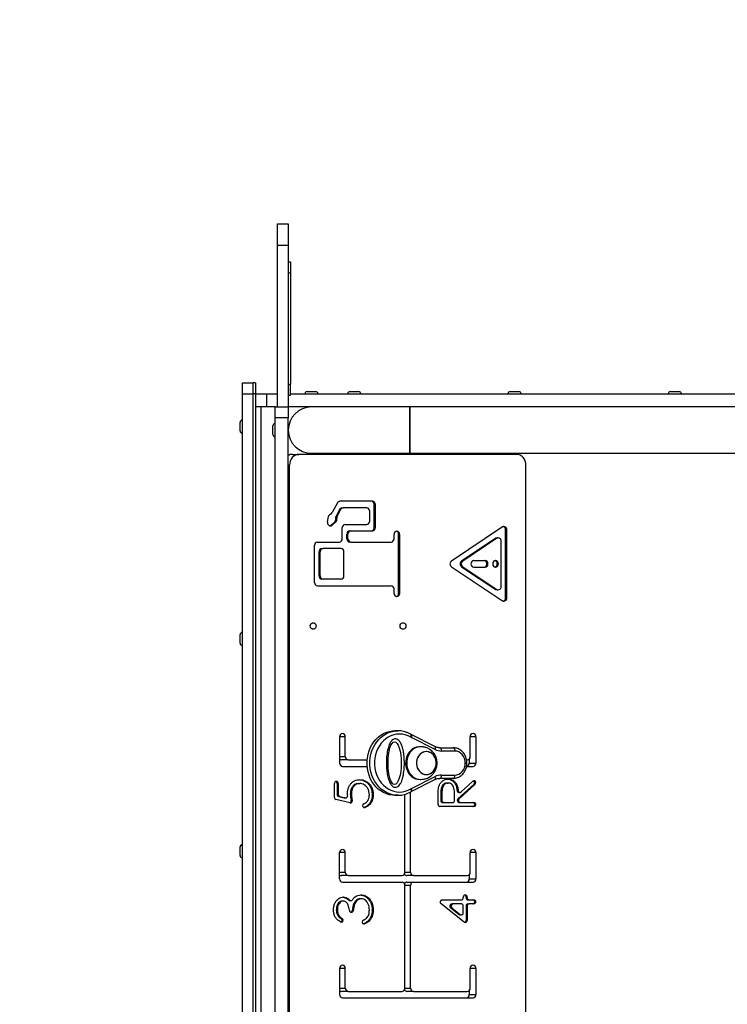
# Model space of a CAD drawing. Units: millimetres. Extents: x 333 to 5811, y 390 to 6547.
# Drawn here: x 1629 to 2277, y 2567 to 3469 of the extents above; entities that cross this region are included whole.
import ezdxf

# ---------------------------------------------------------------- set-up
doc = ezdxf.new("R2010")
doc.units = ezdxf.units.MM
doc.header["$LTSCALE"] = 50

msp = doc.modelspace()

# ---------------------------------------------------------------- linework, layer by layer
at = {"color": 7, "linetype": 'Continuous', "lineweight": 25}
for p, q in [((1864.71, 3281.81), (1874.71, 3281.81)), ((1864.71, 3261.81), (1864.71, 3281.81)), ((1874.71, 3281.81), (1874.71, 3261.81)), ((1874.71, 3261.81), (1864.71, 3261.81)), ((1864.71, 3114.01), (1864.71, 3261.81)), ((1874.71, 3261.81), (1874.71, 3114.01)), ((1874.71, 3246.81), (1876.71, 3246.81)), ((1876.71, 3246.81), (1876.71, 3236.81)), ((1874.71, 3236.81), (1876.71, 3236.81)), ((1876.71, 3236.81), (1876.71, 3134.81)), ((1832.71, 3126.01), (1832.71, 3136.01)), ((1832.71, 3136.01), (1842.71, 3136.01)), ((1842.71, 3126.01), (1842.71, 3136.01)), ((1844.71, 3136.01), (1842.71, 3136.01)), ((1844.71, 3136.01), (1844.71, 3126.01)), ((1874.71, 3134.81), (1876.71, 3134.81)), ((1876.71, 3124.81), (1876.71, 3134.81)), ((1892.01, 3128.11), (1899.81, 3128.11)), ((1931.21, 3128.11), (1939.01, 3128.11)), ((1939.01, 3128.11), (1939.05, 3128.11)), ((2077.98, 3128.11), (2085.78, 3128.11)), ((2085.78, 3128.11), (2085.82, 3128.11)), ((2224.75, 3128.11), (2232.55, 3128.11)), ((2232.55, 3128.11), (2232.59, 3128.11)), ((1832.71, 3126.01), (1842.71, 3126.01)), ((1832.71, 1900.01), (1832.71, 3126.01)), ((1842.71, 1900.01), (1842.71, 3126.01)), ((1844.71, 3126.01), (1842.71, 3126.01)), ((1844.71, 3126.01), (1854.71, 3126.01)), ((1844.71, 3126.01), (1844.71, 1900.01)), ((1854.71, 3126.01), (1854.71, 3114.01)), ((1854.71, 3126.01), (1864.71, 3126.01)), ((1874.71, 3124.81), (1876.71, 3124.81)), ((1876.71, 3126.01), (2914.71, 3126.01)), ((1854.71, 3114.01), (1844.71, 3114.01)), ((1849.91, 1912.01), (1849.91, 3114.01)), ((1862.71, 3114.01), (1854.71, 3114.01)), ((1862.71, 3114.01), (1874.71, 3114.01)), ((1862.71, 3104.01), (1862.71, 3114.01)), ((1895.91, 3114.01), (1874.71, 3114.01)), ((1874.71, 3114.01), (1874.71, 3104.01)), ((1892.91, 3114.01), (1892.91, 3113.8)), ((1985.91, 3114.01), (1895.91, 3114.01)), ((2764.91, 3114.01), (1985.91, 3114.01)), ((1985.91, 3071.61), (1985.91, 3114.01)), ((1985.91, 3114.01), (1985.91, 3092.81)), ((2764.91, 3114.01), (1985.91, 3114.01)), ((1874.71, 3104.01), (1862.71, 3104.01)), ((1862.71, 1922.01), (1862.71, 3104.01)), ((1874.71, 1922.01), (1874.71, 3104.01)), ((1830.61, 3092.11), (1830.61, 3099.91)), ((1860.61, 3088.91), (1860.61, 3096.71)), ((1874.93, 3095.81), (1874.71, 3095.81)), ((1985.91, 3092.81), (1985.91, 3071.61)), ((1874.71, 3089.81), (1874.93, 3089.81)), ((1878.52, 3070.61), (1884.52, 3070.61)), ((2083.71, 3070.61), (1884.52, 3070.61)), ((1895.91, 3071.61), (1985.91, 3071.61)), ((1985.91, 3071.61), (2764.91, 3071.61)), ((1875.86, 1965.41), (1875.86, 3060.61)), ((2092.37, 2558.01), (2092.37, 3060.61)), ((1919.79, 3026.24), (1915.04, 3017.29)), ((1921.63, 3020.1), (1918.47, 3014.16)), ((1922.63, 3020.1), (1919.47, 3014.16)), ((1922.63, 3020.1), (1921.63, 3020.1)), ((1951.89, 3027.67), (1922, 3027.67)), ((1923.84, 3021.54), (1924.84, 3021.54)), ((1946.7, 3021.54), (1924.84, 3021.54)), ((1953.49, 3003.54), (1953.49, 3024.67)), ((1954.49, 3024.67), (1953.49, 3024.67)), ((1954.49, 3003.54), (1954.49, 3024.67)), ((1910.62, 3008.81), (1911.46, 3013.62)), ((1919.16, 3011.88), (1918.16, 3011.88)), ((1918.47, 3014.16), (1919.47, 3014.16)), ((1949.3, 3009.54), (1949.3, 3018.54)), ((1911.81, 3005.66), (1911.95, 3005.56)), ((1913.92, 3005.77), (1917.25, 3008.81)), ((1913.92, 3005.77), (1914.92, 3005.77)), ((1914.92, 3005.77), (1918.25, 3008.81)), ((1918.25, 3008.81), (1917.25, 3008.81)), ((1924.18, 2993.38), (1924.18, 3003.54)), ((1926.78, 3006.54), (1946.7, 3006.54)), ((1953.49, 3003.54), (1954.49, 3003.54)), ((2070.85, 3004.16), (2024.08, 2972.99)), ((2073.75, 2939.21), (2073.75, 3001.57)), ((2074.75, 3001.57), (2073.75, 3001.57)), ((2074.75, 2939.21), (2074.75, 3001.57)), ((1928.38, 2993.38), (1928.38, 2997.54)), ((1929.38, 2997.54), (1928.38, 2997.54)), ((1928.38, 2993.38), (1929.38, 2993.38)), ((1929.38, 2993.38), (1929.38, 2997.54)), ((1930.98, 3000.54), (1931.98, 3000.54)), ((1931.98, 3000.54), (1951.89, 3000.54)), ((1971.54, 2993.38), (1971.54, 2997.38)), ((1975.74, 2943.38), (1975.74, 2997.38)), ((1976.74, 2997.38), (1975.74, 2997.38)), ((1976.74, 2943.38), (1976.74, 2997.38)), ((2064.65, 2993.77), (2033.48, 2972.99)), ((2065.65, 2993.77), (2034.48, 2972.99)), ((2065.65, 2993.77), (2064.65, 2993.77)), ((2066.95, 2994.17), (2065.95, 2994.17)), ((1898.8, 2953.38), (1898.8, 2987.38)), ((1901.39, 2990.38), (1921.58, 2990.38)), ((1905.59, 2984.38), (1906.59, 2984.38)), ((1923.04, 2984.38), (1906.59, 2984.38)), ((1931.98, 2990.38), (1930.98, 2990.38)), ((1931.98, 2990.38), (1968.94, 2990.38)), ((2069.55, 2949.6), (2069.55, 2991.17)), ((1902.99, 2959.38), (1902.99, 2981.38)), ((1903.99, 2981.38), (1902.99, 2981.38)), ((1903.99, 2959.38), (1903.99, 2981.38)), ((1925.64, 2959.38), (1925.64, 2981.38)), ((2024.08, 2967.79), (2070.85, 2936.61)), ((2033.48, 2972.99), (2034.48, 2972.99)), ((2033.48, 2967.79), (2064.65, 2947.01)), ((2034.48, 2967.79), (2033.48, 2967.79)), ((2034.48, 2967.79), (2065.65, 2947.01)), ((2044.59, 2973.39), (2054.98, 2973.39)), ((2044.59, 2967.39), (2054.98, 2967.39)), ((2057.58, 2970.39), (2056.58, 2970.39)), ((2067.11, 2970.39), (2066.11, 2970.39)), ((1902.99, 2959.38), (1903.99, 2959.38)), ((1901.39, 2950.38), (1968.94, 2950.38)), ((1906.59, 2956.38), (1905.59, 2956.38)), ((1923.04, 2956.38), (1906.59, 2956.38)), ((1971.54, 2943.38), (1971.54, 2947.38)), ((1975.74, 2943.38), (1976.74, 2943.38)), ((2064.65, 2947.01), (2065.65, 2947.01)), ((2065.95, 2946.6), (2066.95, 2946.6)), ((2073.75, 2939.21), (2074.75, 2939.21)), ((1830.61, 2897.78), (1830.61, 2905.58)), ((1975.05, 2817.53), (1972.35, 2817.53)), ((1973.79, 2817.5), (1975.05, 2817.53)), ((1987.37, 2814.03), (1986.83, 2814.32)), ((2008.98, 2803.11), (1987.37, 2814.03)), ((1921.76, 2812.01), (1921.76, 2788.01)), ((1926.96, 2794.01), (1926.96, 2812.01)), ((2009.13, 2800.43), (1987.52, 2811.35)), ((2041.27, 2794.01), (2041.27, 2812.01)), ((2046.47, 2812.01), (2046.47, 2788.01)), ((1996.17, 2803.01), (1995.17, 2803.01)), ((2001.18, 2798.51), (2001.17, 2798.51)), ((2013.53, 2802.01), (2025.74, 2802.01)), ((2027.24, 2799.01), (2015.03, 2799.01)), ((1929.55, 2791.01), (1923.55, 2791.01)), ((1929.55, 2791.01), (1946.91, 2791.01)), ((2037.96, 2791.01), (2038.67, 2791.01)), ((2040.47, 2791.84), (2040.47, 2788.01)), ((2040.47, 2788.01), (2046.47, 2788.01)), ((1924.36, 2785.01), (1946.91, 2785.01)), ((2001.17, 2777.51), (2001.18, 2777.51)), ((2015.03, 2777.01), (2027.24, 2777.01)), ((2037.94, 2785.01), (2043.87, 2785.01)), ((1917, 2756.51), (1917, 2769.29)), ((1918.73, 2771.29), (1918.82, 2771.29)), ((1920.55, 2769.29), (1919.55, 2769.29)), ((1919.55, 2769.29), (1919.55, 2759.32)), ((1920.55, 2769.29), (1920.55, 2759.32)), ((1939.19, 2769.24), (1940.19, 2769.24)), ((1987.37, 2761.99), (2008.98, 2772.91)), ((1987.52, 2764.67), (2009.13, 2775.58)), ((1995.17, 2773.01), (1996.17, 2773.01)), ((1996.17, 2773.01), (1997.83, 2773.13)), ((2025.74, 2774.01), (2013.53, 2774.01)), ((2020.08, 2769.75), (2021.08, 2769.75)), ((2044.81, 2768.82), (2030.13, 2755.32)), ((2045.81, 2768.82), (2031.13, 2755.32)), ((2033.09, 2761.56), (2043.74, 2771.35)), ((2045.81, 2768.82), (2044.81, 2768.82)), ((2045.47, 2770.38), (2046.47, 2770.38)), ((1919.55, 2759.32), (1920.55, 2759.32)), ((1931.54, 2759.59), (1932.54, 2759.59)), ((1951.53, 2758.88), (1952.53, 2758.88)), ((1972.35, 2758.49), (1975.05, 2758.49)), ((1975.36, 2758.49), (1975.05, 2758.49)), ((1981.52, 2688.01), (1981.52, 2759.45)), ((1986.71, 2688.01), (1986.71, 2761.63)), ((1986.83, 2761.7), (1987.37, 2761.99)), ((2014.38, 2759.3), (2014.38, 2753.8)), ((2014.38, 2759.3), (2015.38, 2759.3)), ((2015.38, 2759.3), (2015.38, 2753.8)), ((2026.94, 2753.79), (2026.98, 2759.13)), ((2029.3, 2762.89), (2030.3, 2762.89)), ((2031.02, 2761.13), (2032.02, 2761.13)), ((1931.33, 2751.48), (1918.38, 2754.55)), ((1920.93, 2757.36), (1926.04, 2756.15)), ((1921.93, 2757.36), (1920.93, 2757.36)), ((1921.93, 2757.36), (1927.04, 2756.15)), ((1926.39, 2756.11), (1926.04, 2756.15)), ((1926.04, 2756.15), (1927.04, 2756.15)), ((1926.39, 2756.11), (1927.39, 2756.11)), ((1932.34, 2754.01), (1933.34, 2754.01)), ((2011.83, 2750.21), (2011.83, 2756.22)), ((2014.38, 2753.8), (2015.38, 2753.8)), ((2017.11, 2751.8), (2016.11, 2751.8)), ((2017.11, 2751.8), (2025.21, 2751.8)), ((2030.48, 2753.78), (2029.48, 2753.78)), ((2030.13, 2755.32), (2031.13, 2755.32)), ((2032.21, 2751.8), (2031.21, 2751.8)), ((2032.21, 2751.8), (2044.74, 2751.8)), ((2046.47, 2749.8), (2045.47, 2749.8)), ((1943.99, 2747.23), (1944.99, 2747.23)), ((2044.77, 2748.21), (2013.56, 2748.21)), ((1830.61, 2703.44), (1830.61, 2711.24)), ((1921.76, 2682.01), (1921.76, 2706.01)), ((1926.96, 2688.01), (1926.96, 2706.01)), ((2041.27, 2688.01), (2041.27, 2706.01)), ((2046.47, 2706.01), (2046.47, 2682.01)), ((1929.55, 2685.01), (1923.55, 2685.01)), ((1924.36, 2679.01), (1978.92, 2679.01)), ((1929.55, 2685.01), (1978.92, 2685.01)), ((1989.31, 2685.01), (1983.31, 2685.01)), ((1983.31, 2679.01), (1989.31, 2679.01)), ((1989.31, 2685.01), (2038.67, 2685.01)), ((1989.31, 2679.01), (2043.87, 2679.01)), ((2040.47, 2685.84), (2040.47, 2682.01)), ((2040.47, 2682.01), (2046.47, 2682.01)), ((1981.52, 2582.01), (1981.52, 2676.01)), ((1986.71, 2582.01), (1986.71, 2676.01)), ((1925.03, 2661.7), (1924.03, 2661.7)), ((1925.07, 2661.7), (1924.07, 2661.7)), ((1929.8, 2662.67), (1930.8, 2662.67)), ((1931.01, 2662.1), (1932.01, 2662.1)), ((1941.59, 2663.75), (1940.59, 2663.75)), ((1941.67, 2663.75), (1940.67, 2663.75)), ((2035.76, 2642.31), (2014.62, 2659.08)), ((2015.6, 2662.73), (2033.19, 2662.73)), ((2024.46, 2659.14), (2025.46, 2659.14)), ((2033.19, 2659.14), (2025.46, 2659.14)), ((2034.92, 2664.73), (2034.92, 2665.34)), ((2036.65, 2667.34), (2036.74, 2667.34)), ((2037.47, 2665.34), (2037.47, 2664.73)), ((2038.47, 2665.34), (2037.47, 2665.34)), ((2037.47, 2664.73), (2038.47, 2664.73)), ((2038.47, 2665.34), (2038.47, 2664.73)), ((2040.21, 2662.73), (2039.21, 2662.73)), ((2039.21, 2659.14), (2040.21, 2659.14)), ((2040.21, 2662.73), (2044.74, 2662.73)), ((2044.74, 2659.14), (2040.21, 2659.14)), ((2046.46, 2660.93), (2045.46, 2660.93)), ((1918.66, 2653.71), (1919.66, 2653.71)), ((1919.66, 2653.6), (1918.66, 2653.6)), ((1932.7, 2651.44), (1932.41, 2651.44)), ((1933.42, 2653.27), (1934.42, 2653.27)), ((1951.52, 2653.56), (1952.52, 2653.56)), ((1952.53, 2653.45), (1951.53, 2653.45)), ((2023.48, 2655.49), (2031.21, 2649.36)), ((2024.48, 2655.49), (2023.48, 2655.49)), ((2024.48, 2655.49), (2032.21, 2649.36)), ((2034.92, 2651.01), (2034.92, 2657.14)), ((2037.47, 2657.14), (2037.47, 2643.96)), ((2038.47, 2657.14), (2037.47, 2657.14)), ((2038.47, 2657.14), (2038.47, 2643.96)), ((1923.04, 2645.8), (1924.04, 2645.8)), ((1924.98, 2644.22), (1923.98, 2644.22)), ((2031.21, 2649.36), (2032.21, 2649.36)), ((2032.19, 2649.01), (2033.19, 2649.01)), ((2037.47, 2643.96), (2038.47, 2643.96)), ((1943.54, 2640.8), (1943.58, 2640.82)), ((1943.58, 2640.82), (1944.58, 2640.82)), ((1921.76, 2600.01), (1921.76, 2576.01)), ((1926.96, 2582.01), (1926.96, 2600.01)), ((2041.27, 2582.01), (2041.27, 2600.01)), ((2046.47, 2600.01), (2046.47, 2576.01)), ((1929.55, 2579.01), (1923.55, 2579.01)), ((1929.55, 2579.01), (1978.92, 2579.01)), ((1989.31, 2579.01), (1983.31, 2579.01)), ((1989.31, 2579.01), (2038.67, 2579.01)), ((2040.47, 2579.84), (2040.47, 2576.01)), ((1924.36, 2573.01), (2043.87, 2573.01)), ((2040.47, 2576.01), (2046.47, 2576.01))]:
    msp.add_line(p, q, dxfattribs=at)
at = {"color": 8, "linetype": 'Continuous', "lineweight": 25}
for p, q in [((1875.86, 3060.61), (1874.71, 3060.61)), ((1926.96, 2812.01), (1921.76, 2812.01)), ((2046.47, 2812.01), (2041.27, 2812.01)), ((1921.76, 2794.01), (1926.96, 2794.01)), ((2038.27, 2788.01), (2036.77, 2788.01)), ((1926.96, 2706.01), (1921.76, 2706.01)), ((2046.47, 2706.01), (2041.27, 2706.01)), ((1921.76, 2688.01), (1926.96, 2688.01)), ((1981.52, 2688.01), (1986.71, 2688.01)), ((1986.71, 2676.01), (1981.52, 2676.01)), ((1925.17, 2665.29), (1925.06, 2665.29)), ((1941.4, 2667.34), (1941.29, 2667.34)), ((1926.96, 2600.01), (1921.76, 2600.01)), ((2046.47, 2600.01), (2041.27, 2600.01)), ((1921.76, 2582.01), (1926.96, 2582.01)), ((1981.52, 2582.01), (1986.71, 2582.01))]:
    msp.add_line(p, q, dxfattribs=at)
at = {"color": 7, "linetype": 'Continuous', "lineweight": 25, "flags": 128}
for points in [[(1884.52, 3070.61), (1882.83, 3070.42), (1881.21, 3069.85), (1879.71, 3068.92), (1878.4, 3067.68), (1877.32, 3066.16), (1876.52, 3064.44), (1876.03, 3062.56), (1875.86, 3060.61)], [(2092.37, 3060.61), (2092.2, 3062.56), (2091.71, 3064.44), (2090.91, 3066.16), (2089.83, 3067.68), (2088.52, 3068.92), (2087.02, 3069.85), (2085.4, 3070.42), (2083.71, 3070.61)], [(2064.65, 2993.77), (2065.28, 2994.07), (2065.95, 2994.17)], [(2065.95, 2946.6), (2065.28, 2946.71), (2064.65, 2947.01)], [(1894.87, 2913.52), (1895.03, 2914.56), (1895.49, 2915.48), (1896.19, 2916.16), (1897.05, 2916.52), (1897.97, 2916.52), (1898.83, 2916.16), (1899.53, 2915.48), (1899.99, 2914.56), (1900.15, 2913.52), (1899.99, 2912.48), (1899.53, 2911.56), (1898.83, 2910.88), (1897.97, 2910.52), (1897.05, 2910.52), (1896.19, 2910.88), (1895.49, 2911.56), (1895.03, 2912.48), (1894.87, 2913.52)], [(1977.14, 2913.52), (1977.3, 2914.56), (1977.76, 2915.48), (1978.46, 2916.16), (1979.33, 2916.52), (1980.24, 2916.52), (1981.1, 2916.16), (1981.81, 2915.48), (1982.27, 2914.56), (1982.43, 2913.52), (1982.27, 2912.48), (1981.81, 2911.56), (1981.1, 2910.88), (1980.24, 2910.52), (1979.33, 2910.52), (1978.46, 2910.88), (1977.76, 2911.56), (1977.3, 2912.48), (1977.14, 2913.52)], [(1972.35, 2758.49), (1970.16, 2758.59), (1967.37, 2759.05), (1964.65, 2759.86), (1962.02, 2761), (1959.51, 2762.47), (1957.16, 2764.25), (1955, 2766.32), (1953.04, 2768.65), (1951.32, 2771.22), (1949.85, 2773.98), (1948.65, 2776.92), (1947.74, 2779.99), (1947.13, 2783.16), (1946.82, 2786.39), (1946.82, 2789.63), (1947.13, 2792.86), (1947.74, 2796.03), (1948.65, 2799.1), (1949.85, 2802.03), (1951.32, 2804.8), (1953.04, 2807.36), (1955, 2809.7), (1957.16, 2811.76), (1959.51, 2813.54), (1962.02, 2815.02), (1964.65, 2816.16), (1967.37, 2816.97), (1970.16, 2817.42), (1972.35, 2817.53)], [(1986.83, 2811.72), (1984.38, 2812.94), (1981.82, 2813.82), (1979.19, 2814.36), (1976.52, 2814.53), (1973.86, 2814.35), (1971.23, 2813.81), (1968.67, 2812.93), (1966.22, 2811.7), (1963.91, 2810.16), (1961.77, 2808.32), (1959.83, 2806.2), (1958.12, 2803.84), (1956.65, 2801.26), (1955.45, 2798.51), (1954.54, 2795.61), (1953.92, 2792.61), (1953.62, 2789.55), (1953.62, 2786.47), (1953.92, 2783.41), (1954.54, 2780.41), (1955.45, 2777.51), (1956.65, 2774.75), (1958.12, 2772.18), (1959.83, 2769.82), (1961.77, 2767.7), (1963.91, 2765.86), (1966.22, 2764.31), (1968.67, 2763.09), (1971.23, 2762.21), (1973.86, 2761.67), (1976.52, 2761.49), (1979.19, 2761.66), (1981.82, 2762.19), (1984.38, 2763.08), (1986.83, 2764.29)], [(1995.17, 2803.01), (1994.18, 2802.96), (1992.21, 2802.61), (1990.32, 2801.92), (1988.53, 2800.9), (1986.91, 2799.58), (1985.47, 2797.99), (1984.27, 2796.16), (1983.32, 2794.15), (1982.65, 2791.98), (1982.27, 2789.73), (1982.19, 2787.43), (1982.42, 2785.15), (1982.95, 2782.94), (1983.76, 2780.84), (1984.84, 2778.92), (1986.16, 2777.2), (1987.7, 2775.74), (1989.41, 2774.57), (1991.25, 2773.71), (1993.19, 2773.18), (1995.17, 2773.01)], [(1997.83, 2802.89), (1997.17, 2802.96), (1995.18, 2802.96), (1993.21, 2802.61), (1991.32, 2801.92), (1989.53, 2800.9), (1987.91, 2799.58), (1986.47, 2797.99), (1985.27, 2796.16), (1984.32, 2794.15), (1983.65, 2791.98), (1983.27, 2789.73), (1983.19, 2787.43), (1983.42, 2785.15), (1983.95, 2782.94), (1984.76, 2780.84), (1985.84, 2778.92), (1987.16, 2777.2), (1988.7, 2775.74), (1990.41, 2774.57), (1992.25, 2773.71), (1994.19, 2773.18), (1996.17, 2773.01), (1996.17, 2773.01)], [(2004.83, 2797.63), (2003.23, 2798.24), (2001.57, 2798.5), (1999.89, 2798.4), (1998.26, 2797.95), (1996.73, 2797.17), (1995.35, 2796.07), (1994.16, 2794.69), (1993.22, 2793.09), (1992.55, 2791.32), (1992.17, 2789.43), (1992.09, 2787.49), (1992.33, 2785.57), (1992.87, 2783.74), (1993.69, 2782.05), (1994.77, 2780.56), (1996.06, 2779.33), (1997.53, 2778.39), (1999.12, 2777.78), (2000.78, 2777.52), (2002.46, 2777.61), (2004.09, 2778.06), (2005.63, 2778.85), (2007.01, 2779.95), (2008.19, 2781.33), (2009.13, 2782.93), (2009.81, 2784.7), (2010.19, 2786.59), (2010.26, 2788.53), (2010.02, 2790.44), (2009.48, 2792.28), (2008.66, 2793.97), (2007.59, 2795.46), (2006.29, 2796.69), (2004.83, 2797.63)], [(2001.17, 2777.51), (2002.84, 2777.69), (2004.46, 2778.22), (2005.96, 2779.08), (2007.3, 2780.25), (2008.43, 2781.68), (2009.31, 2783.33), (2009.92, 2785.14), (2010.23, 2787.04), (2010.23, 2788.98), (2009.92, 2790.88), (2009.31, 2792.69), (2008.43, 2794.34), (2007.3, 2795.77), (2005.96, 2796.94), (2004.46, 2797.8), (2002.84, 2798.33), (2001.17, 2798.51), (1999.5, 2798.33), (1997.89, 2797.8), (1996.39, 2796.94), (1995.05, 2795.77), (1993.92, 2794.34), (1993.03, 2792.69), (1992.43, 2790.88), (1992.12, 2788.98), (1992.12, 2787.04), (1992.43, 2785.14), (1993.03, 2783.33), (1993.92, 2781.68), (1995.05, 2780.25), (1996.39, 2779.08), (1997.89, 2778.22), (1999.5, 2777.69), (2001.17, 2777.51)], [(2015.03, 2799.01), (2015, 2799.59), (2014.92, 2800.16), (2014.78, 2800.68), (2014.59, 2801.13), (2014.36, 2801.5), (2014.11, 2801.78), (2013.82, 2801.95), (2013.53, 2802.01)], [(2025.74, 2802.01), (2026.03, 2801.95), (2026.32, 2801.78), (2026.57, 2801.5), (2026.8, 2801.13), (2026.99, 2800.68), (2027.13, 2800.16), (2027.21, 2799.59), (2027.24, 2799.01)], [(2036.77, 2788.01), (2036.58, 2790.15), (2036.04, 2792.22), (2035.16, 2794.12), (2033.98, 2795.79), (2032.53, 2797.16), (2030.89, 2798.17), (2029.1, 2798.8), (2027.24, 2799.01)], [(2027.24, 2777.01), (2029.1, 2777.22), (2030.89, 2777.85), (2032.53, 2778.86), (2033.98, 2780.23), (2035.16, 2781.9), (2036.04, 2783.8), (2036.58, 2785.86), (2036.77, 2788.01)], [(2013.53, 2774.01), (2013.82, 2774.07), (2014.11, 2774.24), (2014.36, 2774.51), (2014.59, 2774.89), (2014.78, 2775.34), (2014.92, 2775.86), (2015, 2776.42), (2015.03, 2777.01)], [(2025.74, 2774.01), (2026.03, 2774.07), (2026.32, 2774.24), (2026.57, 2774.51), (2026.8, 2774.89), (2026.99, 2775.34), (2027.13, 2775.86), (2027.21, 2776.42), (2027.24, 2777.01)]]:
    msp.add_lwpolyline(points, dxfattribs=at)
at = {"color": 8, "linetype": 'Continuous', "lineweight": 25, "flags": 128}
for points in [[(1975.05, 2758.49), (1972.86, 2758.59), (1970.07, 2759.05), (1967.35, 2759.86), (1964.72, 2761), (1962.21, 2762.47), (1959.86, 2764.25), (1957.7, 2766.32), (1955.74, 2768.65), (1954.02, 2771.22), (1952.55, 2773.98), (1951.35, 2776.92), (1950.44, 2779.99), (1949.83, 2783.16), (1949.52, 2786.39), (1949.52, 2789.63), (1949.83, 2792.86), (1950.44, 2796.03), (1951.35, 2799.1), (1952.55, 2802.03), (1954.02, 2804.8), (1955.74, 2807.36), (1957.7, 2809.7), (1959.86, 2811.76), (1962.21, 2813.54), (1964.72, 2815.02), (1967.35, 2816.16), (1970.07, 2816.97), (1972.86, 2817.42), (1973.79, 2817.5)], [(1986.83, 2811.72), (1987.03, 2812.25), (1987.16, 2812.75), (1987.22, 2813.22), (1987.21, 2813.62), (1987.13, 2813.96), (1986.98, 2814.2), (1986.83, 2814.32)], [(1987.52, 2811.35), (1987.7, 2811.89), (1987.81, 2812.4), (1987.85, 2812.88), (1987.82, 2813.29), (1987.72, 2813.64), (1987.56, 2813.89), (1987.38, 2814.03)], [(2009.13, 2800.43), (2009.3, 2800.97), (2009.41, 2801.49), (2009.46, 2801.96), (2009.43, 2802.38), (2009.33, 2802.72), (2009.17, 2802.97), (2008.98, 2803.11)], [(2008.98, 2772.91), (2009.17, 2773.04), (2009.33, 2773.3), (2009.43, 2773.64), (2009.46, 2774.06), (2009.41, 2774.53), (2009.3, 2775.05), (2009.13, 2775.58)], [(1986.83, 2764.29), (1987.03, 2763.77), (1987.16, 2763.27), (1987.22, 2762.8), (1987.21, 2762.4), (1987.13, 2762.06), (1986.98, 2761.81), (1986.83, 2761.7)], [(1987.37, 2761.99), (1987.56, 2762.13), (1987.72, 2762.38), (1987.82, 2762.72), (1987.85, 2763.14), (1987.81, 2763.62), (1987.7, 2764.13), (1987.52, 2764.67)]]:
    msp.add_lwpolyline(points, dxfattribs=at)
at = {"color": 7, "linetype": 'Continuous', "lineweight": 25}
for centre, radius, start, end in [((1832.83, 3136.2), 1500, 90, 180), ((1892.01, 3126.01), 2.1, 90, 180), ((1899.81, 3126.01), 2.1, 0, 90), ((1931.21, 3126.01), 2.1, 90, 180), ((1939.01, 3126.01), 2.1, 0, 90), ((1939.05, 3126.01), 2.1, 0, 90), ((2077.98, 3126.01), 2.1, 90, 180), ((2085.78, 3126.01), 2.1, 0, 90), ((2085.82, 3126.01), 2.1, 0, 90), ((2224.75, 3126.01), 2.1, 90, 180), ((2232.55, 3126.01), 2.1, 0, 90), ((2232.59, 3126.01), 2.1, 0, 90), ((1895.91, 3092.81), 21.2, 90, 270), ((1832.71, 3099.91), 2.1, 90, 180), ((1832.71, 3092.11), 2.1, 180, 270), ((1862.71, 3096.71), 2.1, 90, 180), ((1895.91, 3092.81), 21.2, 180, 270), ((1862.71, 3088.91), 2.1, 180, 270), ((1878.56, 3062.85), 7.76, 90.26592, 119.6891), ((1922.08, 3025.12), 2.55, 91.71715, 154.03655), ((1923.92, 3018.99), 2.55, 91.71164, 154.03924), ((1924.92, 3018.99), 2.55, 91.71013, 154.04356), ((1946.48, 3018.72), 2.82, 356.1871, 85.60091), ((1950.68, 3024.86), 2.82, 356.18864, 85.59712), ((1951.68, 3024.86), 2.82, 356.18993, 85.59843), ((1914.28, 3013.23), 2.84, 107.69505, 172.28162), ((1912.67, 3018.49), 2.65, 286.39189, 333.2673), ((1914.98, 3011.15), 3.26, 314.11471, 12.7857), ((1921.48, 3012.59), 3.4, 152.47873, 192.10303), ((1915.98, 3011.15), 3.26, 314.11211, 12.7842), ((1922.48, 3012.59), 3.4, 152.46974, 192.11201), ((1913.76, 3008.2), 3.19, 168.85407, 232.47001), ((1913.31, 3007.45), 2.33, 234.22623, 313.67637), ((1912.26, 3007.55), 2.44, 283.03686, 312.97772), ((1927, 3003.72), 2.82, 94.40235, 183.81189), ((1946.48, 3009.35), 2.82, 274.40098, 3.81213), ((1950.68, 3003.35), 2.82, 274.40338, 3.81086), ((1951.68, 3003.35), 2.82, 274.40207, 3.80957), ((2072.14, 3001.88), 2.63, 353.21612, 119.40455), ((2070.86, 3001.73), 2.89, 356.76985, 74.18207), ((1921.37, 2993.19), 2.82, 274.40207, 3.80957), ((1931.19, 2997.72), 2.82, 94.39967, 183.81084), ((1931.19, 2993.19), 2.82, 176.19043, 265.59793), ((1932.19, 2997.72), 2.82, 94.40098, 183.81213), ((1932.19, 2993.19), 2.82, 176.18914, 265.59662), ((1968.73, 2993.19), 2.82, 274.40272, 3.81021), ((1974.36, 2997.57), 2.82, 94.4017, 183.81141), ((1972.85, 2997.54), 2.89, 356.78716, 74.1663), ((1973.92, 2997.57), 2.82, 356.18852, 85.59967), ((2066.94, 2991.48), 2.63, 353.21612, 119.40455), ((1901.61, 2987.57), 2.82, 94.40166, 183.81146), ((1905.81, 2981.57), 2.82, 94.4009, 183.81074), ((1906.81, 2981.57), 2.82, 94.40221, 183.81203), ((1922.83, 2981.57), 2.82, 356.1894, 85.59636), ((2025.99, 2970.39), 3.22, 126.321, 233.679), ((2035.39, 2970.39), 3.22, 126.3193, 233.6807), ((2036.39, 2970.39), 3.22, 126.321, 233.679), ((2044.81, 2970.58), 2.82, 94.40338, 183.81086), ((2044.81, 2970.2), 2.82, 176.18914, 265.59662), ((2053.77, 2970.58), 2.82, 356.18914, 85.59662), ((2053.77, 2970.2), 2.82, 274.40338, 3.81086), ((2054.77, 2970.58), 2.82, 356.18979, 85.59728), ((2054.77, 2970.2), 2.82, 274.40272, 3.81021), ((2064.72, 2970.58), 2.82, 94.40409, 183.81015), ((2064.72, 2970.2), 2.82, 176.18985, 265.59591), ((2063.22, 2970.55), 2.89, 356.78716, 74.1663), ((2063.22, 2970.23), 2.89, 285.8337, 3.21284), ((2064.29, 2970.58), 2.82, 356.18979, 85.59728), ((2064.29, 2970.2), 2.82, 274.40272, 3.81021), ((1905.81, 2959.19), 2.82, 176.18926, 265.5991), ((1906.81, 2959.19), 2.82, 176.18797, 265.59779), ((1922.83, 2959.19), 2.82, 274.40364, 3.8106), ((1901.61, 2953.19), 2.82, 176.18787, 265.59902), ((1968.73, 2947.57), 2.82, 356.18979, 85.59728), ((2066.94, 2949.29), 2.63, 240.59451, 6.78481), ((1974.36, 2943.19), 2.82, 176.18985, 265.59591), ((1972.85, 2943.22), 2.89, 285.8337, 3.21284), ((1973.92, 2943.19), 2.82, 274.40272, 3.81021), ((2072.14, 2938.9), 2.63, 240.59451, 6.78481), ((2070.86, 2939.05), 2.89, 285.81226, 3.23582), ((1832.71, 2905.58), 2.1, 90, 180), ((1832.71, 2897.78), 2.1, 180, 270), ((1924.57, 2812.2), 2.82, 94.40171, 183.81253), ((1924.14, 2812.2), 2.82, 356.18876, 85.5996), ((2044.09, 2812.2), 2.82, 94.40119, 183.81305), ((2043.65, 2812.2), 2.82, 356.18811, 85.59895), ((1993.81, 2823.8), 13.94, 239.9599, 243.1877), ((2015.06, 2812.07), 13.06, 242.98656, 269.85538), ((1924.57, 2787.82), 2.82, 176.18787, 265.59902), ((1923.59, 2793.44), 2.43, 221.17661, 269.15777), ((1929.77, 2793.82), 2.82, 176.18747, 265.59829), ((2037.65, 2787.82), 2.82, 274.4017, 3.81141), ((2038.46, 2793.82), 2.82, 274.40105, 3.81189), ((2043.65, 2787.82), 2.82, 274.40033, 3.81148), ((2015.06, 2763.94), 13.07, 90.1456, 117.01247), ((1918.87, 2769.42), 1.88, 94.40628, 183.80983), ((1917.61, 2769.39), 1.95, 357.00782, 69.96455), ((1918.67, 2769.42), 1.88, 356.19017, 85.59372), ((2044.83, 2770.1), 1.66, 9.77967, 131.30925), ((2043.67, 2769.97), 1.84, 12.91282, 69.54797), ((2043.34, 2770.35), 2.13, 313.83334, 0.8442), ((2044.34, 2770.35), 2.13, 313.82997, 0.84386), ((1921.5, 2759.23), 1.95, 177.30098, 253.19057), ((1922.5, 2759.23), 1.95, 177.29517, 253.19173), ((1927.29, 2757.99), 1.86, 262.43893, 12.3119), ((1993.8, 2752.24), 13.92, 116.8059, 120.03886), ((2031.13, 2762.96), 1.83, 182.12663, 266.54252), ((2032, 2762.87), 1.7, 179.24798, 310.08569), ((1918.95, 2756.42), 1.95, 177.29992, 253.17632), ((1930.38, 2753.42), 2.05, 292.67938, 16.63926), ((1931.56, 2753.37), 1.9, 263.27012, 19.65431), ((1944.72, 2748.83), 1.96, 113.2425, 176.80625), ((2013.7, 2750.09), 1.88, 176.18724, 265.59861), ((2016.26, 2753.68), 1.88, 176.18885, 265.59868), ((2017.26, 2753.68), 1.88, 176.18885, 265.59868), ((2025.07, 2753.68), 1.88, 274.36172, 3.41644), ((2031.6, 2753.79), 2.12, 133.80386, 180.25388), ((2031.35, 2753.68), 1.88, 176.80094, 265.65967), ((2032.6, 2753.79), 2.12, 133.81256, 180.24519), ((2032.35, 2753.68), 1.88, 176.80084, 265.66173), ((2043.59, 2749.93), 1.88, 356.18885, 85.59868), ((2043.67, 2750.03), 1.81, 273.3297, 352.99344), ((2044.59, 2749.93), 1.88, 356.1907, 85.59684), ((2044.67, 2750.03), 1.81, 273.32955, 352.99157), ((1944.53, 2748.94), 1.77, 180.00951, 285.10875), ((1832.71, 2711.24), 2.1, 90, 180), ((1924.57, 2706.2), 2.82, 94.40166, 183.81146), ((1924.14, 2706.2), 2.82, 356.18984, 85.59965), ((2044.09, 2706.2), 2.82, 94.40114, 183.81197), ((2043.65, 2706.2), 2.82, 356.18919, 85.599), ((1832.71, 2703.44), 2.1, 180, 270), ((1929.77, 2687.82), 2.82, 176.18797, 265.59779), ((1978.7, 2687.82), 2.82, 274.40221, 3.81203), ((1983.4, 2687.58), 2.57, 207.12012, 267.954), ((1989.53, 2687.82), 2.82, 176.18861, 265.59845), ((2038.46, 2687.82), 2.82, 274.40155, 3.81139), ((1924.57, 2681.82), 2.82, 176.18854, 265.59834), ((1923.59, 2687.44), 2.43, 221.17661, 269.15777), ((1978.7, 2676.2), 2.82, 356.18914, 85.59662), ((1983.4, 2676.44), 2.57, 92.04733, 152.87855), ((1989.53, 2676.2), 2.82, 94.40272, 183.81021), ((2037.65, 2681.82), 2.82, 274.40237, 3.81074), ((2043.65, 2681.82), 2.82, 274.401, 3.81081), ((1924.07, 2660.37), 1.33, 89.8525, 91.63348), ((1925.07, 2660.17), 1.53, 86.6352, 91.53358), ((1925.12, 2663.79), 1.5, 87.89755, 92.88875), ((1931.03, 2663.72), 1.62, 220.5186, 269.24709), ((1932.02, 2663.7), 1.6, 220.51291, 329.29988), ((1936.4, 2663.59), 1.82, 130.13872, 132.99721), ((1940.67, 2662.27), 1.49, 89.96755, 93.122), ((1941.34, 2665.81), 1.53, 87.60119, 91.64077), ((1941.67, 2662.25), 1.5, 88.53322, 93.11506), ((2015.88, 2660.7), 2.05, 97.8343, 232.0823), ((2024.74, 2657.11), 2.05, 97.83207, 232.09735), ((2025.74, 2657.11), 2.05, 97.83207, 232.09735), ((2033.04, 2664.6), 1.88, 274.40216, 3.81199), ((2033.04, 2657.26), 1.88, 356.18888, 85.59866), ((2036.8, 2665.47), 1.88, 94.40392, 183.81023), ((2035.53, 2665.44), 1.95, 357.01136, 69.96101), ((2036.6, 2665.47), 1.88, 356.18899, 85.59686), ((2039.35, 2664.6), 1.88, 176.18724, 265.59861), ((2039.35, 2657.26), 1.88, 94.40056, 183.8119), ((2040.35, 2664.6), 1.88, 176.18801, 265.59784), ((2040.35, 2657.26), 1.88, 94.40134, 183.81112), ((2043.61, 2660.88), 1.85, 1.5198, 86.13701), ((2043.61, 2660.98), 1.85, 273.86585, 358.47734), ((2044.61, 2660.88), 1.85, 1.51989, 86.13494), ((2044.61, 2660.98), 1.85, 273.86793, 358.47724), ((1918.04, 2653.6), 1.93, 178.26667, 181.17571), ((1921.13, 2653.67), 2.46, 178.93328, 181.65136), ((1921.99, 2653.67), 2.33, 178.85543, 181.72922), ((1932.54, 2653.29), 1.85, 181.6088, 266.1446), ((1931.49, 2653.34), 1.94, 287.12237, 357.75121), ((1932.57, 2653.29), 1.85, 273.93469, 359.18783), ((1946.67, 2653.56), 2.31, 359.25618, 0.94485), ((1949.25, 2653.5), 2.27, 358.8835, 1.50961), ((1950.14, 2653.5), 2.39, 358.88045, 1.38162), ((2033.19, 2650.8), 1.74, 235.45623, 7.14146), ((1923.23, 2644.2), 1.75, 248.99178, 0.66924), ((1922.06, 2644.3), 1.93, 291.37259, 357.5924), ((1921.97, 2644.09), 2.02, 3.60217, 57.7368), ((1922.97, 2644.09), 2.02, 3.60217, 57.7368), ((1944.29, 2642.39), 1.97, 114.98977, 176.63777), ((1944.08, 2642.51), 1.76, 179.95458, 286.38213), ((1945.46, 2648.05), 2.01, 322.76748, 326.22916), ((2032.2, 2650.58), 1.56, 230.85712, 269.72932), ((2036.75, 2643.75), 1.74, 235.43817, 7.14362), ((2035.49, 2643.88), 1.98, 292.23099, 2.25422), ((1924.57, 2600.2), 2.82, 94.40098, 183.81213), ((1924.14, 2600.2), 2.82, 356.18916, 85.60033), ((2044.09, 2600.2), 2.82, 94.40047, 183.81265), ((2043.65, 2600.2), 2.82, 356.18852, 85.59967), ((1923.59, 2581.44), 2.43, 221.17916, 269.15522), ((1929.77, 2581.82), 2.82, 176.18797, 265.59779), ((1978.7, 2581.82), 2.82, 274.40221, 3.81203), ((1983.4, 2581.58), 2.57, 207.12145, 267.95267), ((1989.53, 2581.82), 2.82, 176.18861, 265.59845), ((2038.46, 2581.82), 2.82, 274.40155, 3.81139), ((1924.57, 2575.82), 2.82, 176.18854, 265.59834), ((2037.65, 2575.82), 2.82, 274.40237, 3.81074), ((2043.65, 2575.82), 2.82, 274.401, 3.81081)]:
    msp.add_arc(centre, radius, start, end, dxfattribs=at)
msp.add_ellipse((1972.1, 2788.01), major_axis=(0, 19.6), ratio=0.308582, dxfattribs=at)
for points, knots in [([(1986.83, 2814.32), (1986.38, 2814.57), (1985.12, 2815.27), (1982.96, 2816.18), (1980.35, 2816.97), (1977.68, 2817.42), (1975.47, 2817.59), (1974.16, 2817.49), (1973.75, 2817.46)], [0, 0, 0, 0, 0.111469, 0.311288, 0.510786, 0.709815, 0.908482, 1, 1, 1, 1]), ([(1972.8, 2810.15), (1973.14, 2810.12), (1973.97, 2810.05), (1975.4, 2809.33), (1976.75, 2807.95), (1977.82, 2806.16), (1978.94, 2803.59), (1979.94, 2800.06), (1980.73, 2795.05), (1981.15, 2789.42), (1981, 2783.23), (1980.34, 2778.17), (1979.49, 2774.28), (1978.62, 2771.53), (1977.44, 2769.08), (1976.01, 2767.19), (1974.41, 2766.1), (1972.87, 2765.78), (1971.42, 2766.04), (1969.89, 2766.91), (1968.53, 2768.51), (1967.43, 2770.55), (1966.28, 2773.57), (1965.28, 2777.72), (1964.65, 2783.27), (1964.43, 2789.17), (1964.82, 2795.36), (1965.71, 2800.25), (1966.76, 2803.81), (1967.76, 2806.19), (1969.05, 2808.26), (1970.64, 2809.64), (1971.93, 2810.11), (1972.62, 2810.14), (1972.8, 2810.15)], [0, 0, 0, 0, 0.011297, 0.027618, 0.050841, 0.070386, 0.089983, 0.133447, 0.177031, 0.236403, 0.295954, 0.355254, 0.383362, 0.411499, 0.439378, 0.4637, 0.48288, 0.500016, 0.514589, 0.531076, 0.555978, 0.57802, 0.600123, 0.650786, 0.701583, 0.76106, 0.820682, 0.879947, 0.904462, 0.928932, 0.956148, 0.977025, 0.994109, 1, 1, 1, 1]), ([(2011, 2788.01), (2010.97, 2788.76), (2010.92, 2789.82), (2010.64, 2791.36), (2010.3, 2792.66), (2009.74, 2794.15), (2008.99, 2795.64), (2008.02, 2797.1), (2006.87, 2798.47), (2005.53, 2799.7), (2004.05, 2800.75), (2002.47, 2801.6), (2000.89, 2802.21), (1999.53, 2802.58), (1998.52, 2802.78), (1998.02, 2802.86), (1997.85, 2802.88), (1997.83, 2802.89)], [0, 0, 0, 0, 0.102916, 0.144482, 0.213481, 0.285171, 0.361943, 0.441771, 0.523642, 0.606605, 0.689711, 0.771694, 0.850227, 0.920122, 0.964739, 0.99601, 1, 1, 1, 1]), ([(2013.53, 2802.01), (2013.26, 2802.02), (2012.41, 2802.04), (2011.02, 2802.29), (2009.78, 2802.72), (2009.12, 2803.04), (2008.98, 2803.11)], [0, 0, 0, 0, 0.1733859, 0.5509204, 0.9033032, 1, 1, 1, 1]), ([(2038.27, 2788.01), (2038.26, 2788.41), (2038.23, 2789.52), (2037.96, 2791.32), (2037.38, 2793.35), (2036.52, 2795.26), (2035.41, 2797.01), (2034.07, 2798.55), (2032.54, 2799.84), (2030.85, 2800.86), (2029.05, 2801.57), (2027.33, 2801.95), (2026.22, 2801.99), (2025.74, 2802.01)], [0, 0, 0, 0, 0.055625, 0.153268, 0.251072, 0.348901, 0.446648, 0.544167, 0.641277, 0.737813, 0.833667, 0.92883, 1, 1, 1, 1]), ([(1997.83, 2773.13), (1998, 2773.16), (1998.39, 2773.22), (1999.3, 2773.39), (2000.57, 2773.71), (2002.16, 2774.28), (2003.86, 2775.15), (2005.47, 2776.27), (2006.93, 2777.6), (2008.18, 2779.12), (2009.21, 2780.76), (2009.98, 2782.43), (2010.47, 2783.94), (2010.78, 2785.33), (2010.96, 2786.65), (2010.99, 2787.56), (2011, 2788.01)], [0, 0, 0, 0, 0.031746, 0.070721, 0.129151, 0.212073, 0.299949, 0.389584, 0.479694, 0.569627, 0.658517, 0.744161, 0.819406, 0.875418, 0.938727, 1, 1, 1, 1]), ([(2025.74, 2774.01), (2026.13, 2774.02), (2027.14, 2774.05), (2028.76, 2774.37), (2030.55, 2775.02), (2032.23, 2775.96), (2033.76, 2777.18), (2035.11, 2778.63), (2036.26, 2780.3), (2037.17, 2782.15), (2037.83, 2784.13), (2038.2, 2786.1), (2038.25, 2787.41), (2038.27, 2788.01)], [0, 0, 0, 0, 0.057686, 0.151808, 0.245938, 0.340299, 0.435107, 0.530478, 0.626424, 0.722891, 0.819781, 0.916997, 1, 1, 1, 1]), ([(1928.99, 2760.24), (1929.03, 2761.19), (1929.12, 2763.09), (1929.89, 2765.83), (1931.23, 2768.25), (1933.04, 2770.28), (1935.24, 2771.81), (1937.73, 2772.69), (1939.46, 2772.78), (1940.32, 2772.83)], [0, 0, 0, 0, 0.140051, 0.28004, 0.419983, 0.559997, 0.706596, 0.853236, 1, 1, 1, 1]), ([(1939.19, 2769.24), (1938.39, 2769.18), (1936.8, 2769.06), (1934.62, 2767.81), (1932.84, 2765.7), (1931.7, 2762.84), (1931.59, 2760.67), (1931.54, 2759.59)], [0, 0, 0, 0, 0.1867719, 0.3733073, 0.5599758, 0.7797275, 1, 1, 1, 1]), ([(1940.19, 2769.24), (1939.39, 2769.18), (1937.8, 2769.06), (1935.62, 2767.81), (1933.84, 2765.7), (1932.7, 2762.84), (1932.59, 2760.67), (1932.54, 2759.59)], [0, 0, 0, 0, 0.186779, 0.373308, 0.559976, 0.779728, 1, 1, 1, 1]), ([(1939.8, 2772.78), (1940.54, 2772.73), (1942.17, 2772.62), (1944.6, 2771.69), (1946.96, 2770.16), (1948.99, 2768), (1950.49, 2765.27), (1951.39, 2762.14), (1951.48, 2759.97), (1951.53, 2758.88)], [0, 0, 0, 0, 0.1179008, 0.2615207, 0.4051551, 0.5486862, 0.6990512, 0.8494822, 1, 1, 1, 1]), ([(1948.97, 2759.09), (1948.91, 2760.09), (1948.79, 2762.08), (1947.62, 2764.81), (1946.02, 2766.9), (1944.16, 2768.32), (1942.22, 2769.12), (1940.87, 2769.2), (1940.19, 2769.24)], [0, 0, 0, 0, 0.18663, 0.373094, 0.559715, 0.70645, 0.85316, 1, 1, 1, 1]), ([(1940.32, 2772.83), (1941.22, 2772.78), (1943.02, 2772.67), (1945.6, 2771.69), (1947.96, 2770.16), (1949.99, 2768), (1951.49, 2765.27), (1952.39, 2762.14), (1952.48, 2759.97), (1952.53, 2758.88)], [0, 0, 0, 0, 0.140073, 0.280084, 0.420104, 0.560028, 0.706614, 0.853264, 1, 1, 1, 1]), ([(2008.98, 2772.91), (2009.24, 2773.03), (2010.03, 2773.4), (2011.4, 2773.82), (2012.67, 2774), (2013.38, 2774.01), (2013.53, 2774.01)], [0, 0, 0, 0, 0.173896, 0.543977, 0.901108, 1, 1, 1, 1]), ([(2012.3, 2765.28), (2012.51, 2766.12), (2012.94, 2767.81), (2014.25, 2770.01), (2016.05, 2771.88), (2018.41, 2773.14), (2020.2, 2773.28), (2021.09, 2773.34)], [0, 0, 0, 0, 0.186818, 0.373528, 0.56029, 0.780022, 1, 1, 1, 1]), ([(2020.08, 2769.75), (2019.58, 2769.71), (2018.56, 2769.62), (2017.18, 2768.83), (2016.01, 2767.7), (2015.05, 2766.06), (2014.58, 2763.96), (2014.4, 2761.64), (2014.39, 2760.08), (2014.38, 2759.3)], [0, 0, 0, 0, 0.1249228, 0.2498465, 0.3747946, 0.4997334, 0.6661844, 0.8330707, 1, 1, 1, 1]), ([(2021.08, 2769.75), (2020.58, 2769.71), (2019.56, 2769.62), (2018.18, 2768.83), (2017.01, 2767.7), (2016.05, 2766.06), (2015.58, 2763.96), (2015.4, 2761.64), (2015.39, 2760.08), (2015.38, 2759.3)], [0, 0, 0, 0, 0.124923, 0.249843, 0.374794, 0.499733, 0.666184, 0.833071, 1, 1, 1, 1]), ([(2020.59, 2773.27), (2021.32, 2773.21), (2022.93, 2773.08), (2025.25, 2771.83), (2027.37, 2769.61), (2028.79, 2766.48), (2029.13, 2764.09), (2029.3, 2762.89)], [0, 0, 0, 0, 0.156924, 0.350423, 0.54381, 0.771663, 1, 1, 1, 1]), ([(2026.98, 2759.13), (2026.96, 2759.92), (2026.94, 2761.51), (2026.74, 2763.89), (2026.22, 2766.01), (2025.27, 2767.7), (2024.07, 2768.85), (2022.64, 2769.62), (2021.6, 2769.71), (2021.08, 2769.75)], [0, 0, 0, 0, 0.166931, 0.333795, 0.500235, 0.625175, 0.750148, 0.875067, 1, 1, 1, 1]), ([(2021.09, 2773.34), (2021.98, 2773.28), (2023.77, 2773.14), (2026.25, 2771.84), (2028.37, 2769.61), (2029.79, 2766.48), (2030.13, 2764.09), (2030.3, 2762.89)], [0, 0, 0, 0, 0.186791, 0.373435, 0.559969, 0.779752, 1, 1, 1, 1]), ([(1929.1, 2758.39), (1929.07, 2758.73), (1929.01, 2759.35), (1928.99, 2759.97), (1928.99, 2760.24)], [0, 0, 0, 0, 0.559888, 1, 1, 1, 1]), ([(1931.54, 2759.59), (1931.6, 2758.53), (1931.71, 2756.64), (1932.15, 2754.81), (1932.34, 2754.01)], [0, 0, 0, 0, 0.559737, 1, 1, 1, 1]), ([(1932.54, 2759.59), (1932.6, 2758.53), (1932.71, 2756.64), (1933.15, 2754.81), (1933.34, 2754.01)], [0, 0, 0, 0, 0.5597394, 1, 1, 1, 1]), ([(1943.95, 2750.63), (1944.5, 2750.88), (1945.61, 2751.38), (1946.97, 2752.74), (1948.05, 2754.53), (1948.82, 2756.67), (1948.92, 2758.28), (1948.97, 2759.09)], [0, 0, 0, 0, 0.186772, 0.373296, 0.560019, 0.780012, 1, 1, 1, 1]), ([(1951.53, 2758.88), (1951.48, 2757.91), (1951.38, 2755.96), (1950.5, 2753.19), (1948.95, 2750.65), (1946.77, 2748.48), (1944.92, 2747.65), (1943.99, 2747.23)], [0, 0, 0, 0, 0.186812, 0.373435, 0.560141, 0.780075, 1, 1, 1, 1]), ([(1952.53, 2758.88), (1952.48, 2757.91), (1952.38, 2755.96), (1951.5, 2753.19), (1949.95, 2750.65), (1947.77, 2748.48), (1945.92, 2747.65), (1944.99, 2747.23)], [0, 0, 0, 0, 0.186813, 0.373438, 0.560145, 0.78008, 1, 1, 1, 1]), ([(1975.37, 2758.53), (1975.94, 2758.53), (1977.41, 2758.55), (1979.75, 2758.93), (1982.37, 2759.63), (1984.74, 2760.56), (1986.19, 2761.35), (1986.83, 2761.7)], [0, 0, 0, 0, 0.143195, 0.368626, 0.594084, 0.819753, 1, 1, 1, 1]), ([(2011.83, 2756.22), (2011.82, 2757.92), (2011.81, 2760.95), (2012.15, 2763.96), (2012.3, 2765.28)], [0, 0, 0, 0, 0.560241, 1, 1, 1, 1]), ([(1916.11, 2653.66), (1916.18, 2654.73), (1916.31, 2656.87), (1917.39, 2659.88), (1918.93, 2662.32), (1920.84, 2663.99), (1922.86, 2665.07), (1924.31, 2665.21), (1925.04, 2665.29)], [0, 0, 0, 0, 0.186674, 0.373365, 0.559894, 0.706636, 0.853376, 1, 1, 1, 1]), ([(1924.03, 2661.7), (1923.43, 2661.61), (1922.22, 2661.44), (1920.73, 2660.13), (1919.55, 2658.39), (1918.79, 2656.18), (1918.7, 2654.54), (1918.66, 2653.71)], [0, 0, 0, 0, 0.186142, 0.372593, 0.559516, 0.779589, 1, 1, 1, 1]), ([(1925.03, 2661.7), (1924.43, 2661.61), (1923.22, 2661.44), (1921.73, 2660.13), (1920.55, 2658.39), (1919.79, 2656.18), (1919.71, 2654.54), (1919.66, 2653.71)], [0, 0, 0, 0, 0.186143, 0.372588, 0.559517, 0.779588, 1, 1, 1, 1]), ([(1924.7, 2665.23), (1925.1, 2665.2), (1926.09, 2665.13), (1927.92, 2664.42), (1929.09, 2663.33), (1929.8, 2662.67)], [0, 0, 0, 0, 0.21396, 0.52019, 1, 1, 1, 1]), ([(1930.69, 2653.24), (1930.59, 2654.05), (1930.39, 2655.69), (1929.71, 2657.77), (1928.87, 2659.46), (1927.86, 2660.67), (1926.59, 2661.52), (1925.64, 2661.64), (1925.16, 2661.7)], [0, 0, 0, 0, 0.213192, 0.426277, 0.571539, 0.716571, 0.858351, 1, 1, 1, 1]), ([(1925.17, 2665.29), (1925.75, 2665.25), (1926.92, 2665.18), (1928.92, 2664.43), (1930.09, 2663.33), (1930.8, 2662.67)], [0, 0, 0, 0, 0.280406, 0.56075, 1, 1, 1, 1]), ([(1933.39, 2662.89), (1933.69, 2663.31), (1934.22, 2664.05), (1934.87, 2664.66), (1935.16, 2664.92)], [0, 0, 0, 0, 0.559916, 1, 1, 1, 1]), ([(1940.59, 2663.75), (1939.99, 2663.69), (1938.8, 2663.57), (1937.18, 2662.62), (1935.78, 2661.3), (1934.51, 2659.27), (1933.73, 2656.5), (1933.53, 2654.35), (1933.42, 2653.27)], [0, 0, 0, 0, 0.138606, 0.277253, 0.418363, 0.559401, 0.779329, 1, 1, 1, 1]), ([(1941.59, 2663.75), (1940.99, 2663.69), (1939.8, 2663.57), (1938.18, 2662.62), (1936.78, 2661.3), (1935.51, 2659.27), (1934.73, 2656.5), (1934.53, 2654.35), (1934.42, 2653.27)], [0, 0, 0, 0, 0.1386052, 0.2772524, 0.4183615, 0.5594033, 0.7793311, 1, 1, 1, 1]), ([(1935.23, 2664.98), (1935.73, 2665.38), (1936.74, 2666.16), (1938.77, 2667.11), (1940.34, 2667.25), (1941.29, 2667.34)], [0, 0, 0, 0, 0.280259, 0.560405, 1, 1, 1, 1]), ([(1940.81, 2667.26), (1941.8, 2667.14), (1943.92, 2666.89), (1946.83, 2665.06), (1949.13, 2662.53), (1950.58, 2659.59), (1951.38, 2656.63), (1951.48, 2654.58), (1951.52, 2653.56)], [0, 0, 0, 0, 0.1673929, 0.3583286, 0.5491659, 0.6994228, 0.8497146, 1, 1, 1, 1]), ([(1941.4, 2667.34), (1942.53, 2667.21), (1944.79, 2666.95), (1947.83, 2665.06), (1950.13, 2662.53), (1951.58, 2659.59), (1952.38, 2656.63), (1952.48, 2654.58), (1952.52, 2653.56)], [0, 0, 0, 0, 0.186438, 0.37301, 0.559479, 0.706298, 0.853152, 1, 1, 1, 1]), ([(1948.97, 2653.6), (1948.93, 2654.51), (1948.86, 2656.34), (1948.1, 2658.97), (1946.81, 2661.06), (1945.27, 2662.6), (1943.57, 2663.57), (1942.33, 2663.69), (1941.71, 2663.75)], [0, 0, 0, 0, 0.1869, 0.373521, 0.560078, 0.706851, 0.853419, 1, 1, 1, 1]), ([(1922.61, 2642.57), (1921.92, 2642.94), (1920.53, 2643.69), (1918.77, 2645.42), (1917.31, 2647.67), (1916.29, 2650.44), (1916.17, 2652.52), (1916.11, 2653.56)], [0, 0, 0, 0, 0.1868105, 0.3735291, 0.5602561, 0.7800525, 1, 1, 1, 1]), ([(1918.66, 2653.6), (1918.72, 2652.68), (1918.85, 2650.84), (1919.89, 2648.49), (1921.4, 2646.86), (1922.5, 2646.15), (1923.04, 2645.8)], [0, 0, 0, 0, 0.280047, 0.559559, 0.779593, 1, 1, 1, 1]), ([(1919.66, 2653.6), (1919.72, 2652.68), (1919.85, 2650.84), (1920.89, 2648.49), (1922.4, 2646.86), (1923.5, 2646.15), (1924.04, 2645.8)], [0, 0, 0, 0, 0.280047, 0.559559, 0.779593, 1, 1, 1, 1]), ([(1951.53, 2653.45), (1951.48, 2652.4), (1951.38, 2650.31), (1950.51, 2647.3), (1948.93, 2644.49), (1946.58, 2642.16), (1944.58, 2641.26), (1943.58, 2640.82)], [0, 0, 0, 0, 0.186843, 0.373578, 0.560222, 0.779949, 1, 1, 1, 1]), ([(1952.53, 2653.45), (1952.48, 2652.4), (1952.38, 2650.31), (1951.51, 2647.3), (1949.93, 2644.49), (1947.58, 2642.16), (1945.58, 2641.26), (1944.58, 2640.82)], [0, 0, 0, 0, 0.186844, 0.373579, 0.560221, 0.779948, 1, 1, 1, 1]), ([(1947.13, 2646.94), (1947.47, 2647.48), (1948.13, 2648.55), (1948.82, 2650.8), (1948.92, 2652.5), (1948.97, 2653.53)], [0, 0, 0, 0, 0.280119, 0.560256, 1, 1, 1, 1]), ([(1943.46, 2644.18), (1944.21, 2644.53), (1945.56, 2645.16), (1946.6, 2646.32), (1947.06, 2646.84)], [0, 0, 0, 0, 0.56036, 1, 1, 1, 1])]:
    msp.add_open_spline(points, degree=3, knots=knots, dxfattribs=at)

doc.saveas('drawing.dxf')
